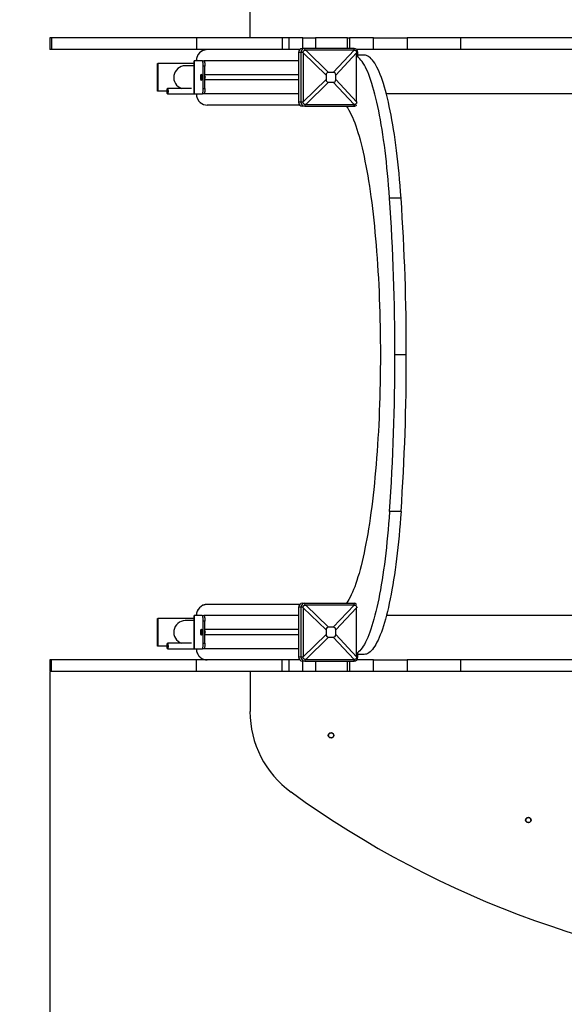
# Model space of a CAD drawing. Units: millimetres. Extents: x -5635 to -200, y -2310 to 5682.
# Drawn here: x -3551 to -2570, y -435 to 1340 of the extents above; entities that cross this region are included whole.
import ezdxf

# ---------------------------------------------------------------- set-up
doc = ezdxf.new("R2010")
doc.units = ezdxf.units.MM
doc.header["$PDSIZE"] = -1
doc.layers.add('Зона безопасности', color=5, linetype='Continuous')
doc.layers.add('размер', color=92, linetype='Continuous', lineweight=15)
doc.dimstyles.new('Размер М1.1', dxfattribs={"dimtxt": 300, "dimasz": 200, "dimexe": 1, "dimexo": 1, "dimgap": 50, "dimtad": 1, "dimdec": 0, "dimzin": 0, "dimtxsty": 'Standard', "dimcen": 2.5, "dimazin": 0, "dimtfac": 1, "dimtmove": 0, "dimatfit": 3, "dimfxl": 1, "dimtzin": 0, "dimarcsym": 0})

# ---------------------------------------------------------------- blocks, each defined once
blk = doc.blocks.new('_D_2')
at = {"layer": 'Defpoints', "color": 0, "transparency": 16777216}
for p in [(-1629.1, 608.8), (-3497.1, 164.6), (-3497.1, -1071.9)]:
    blk.add_point(p, dxfattribs=at)
at = {"layer": 'размер', "color": 0, "lineweight": -2, "transparency": 16777216}
for p, q in [((-1629.1, 607.8), (-1629.1, -1072.9)), ((-3497.1, 163.6), (-3497.1, -1072.9)), ((-1829.1, -1071.9), (-3297.1, -1071.9))]:
    blk.add_line(p, q, dxfattribs=at)
at = {"layer": 'размер', "color": 0, "transparency": 16777216}
for points in [[(-3297.1, -1038.6), (-3297.1, -1105.2), (-3497.1, -1071.9)], [(-1829.1, -1038.6), (-1829.1, -1105.2), (-1629.1, -1071.9)]]:
    blk.add_solid(points, dxfattribs=at)
at = {"layer": 'размер', "color": 0, "transparency": 16777216, "insert": (-2563.1, -721.9), "char_height": 300, "attachment_point": 2}
blk.add_mtext('1800', dxfattribs=at)
blk = doc.blocks.new('*D15')
at = {"layer": 'Defpoints', "color": 0, "transparency": 16777216}
for p in [(-4497.1, -383.2), (-664.9, -383.2), (-664.9, -2277.1)]:
    blk.add_point(p, dxfattribs=at)
at = {"layer": 'размер', "color": 0, "lineweight": -2, "transparency": 16777216}
for p, q in [((-4497.1, -384.2), (-4497.1, -2278.1)), ((-664.9, -384.2), (-664.9, -2278.1)), ((-4297.1, -2277.1), (-864.9, -2277.1))]:
    blk.add_line(p, q, dxfattribs=at)
at = {"layer": 'размер', "color": 0, "transparency": 16777216}
for points in [[(-4297.1, -2243.7), (-4297.1, -2310.4), (-4497.1, -2277.1)], [(-864.9, -2243.7), (-864.9, -2310.4), (-664.9, -2277.1)]]:
    blk.add_solid(points, dxfattribs=at)
at = {"layer": 'размер', "color": 0, "transparency": 16777216, "insert": (-2581, -2077.1), "char_height": 300, "attachment_point": 5}
blk.add_mtext('3800', dxfattribs=at)
blk = doc.blocks.new('*D16')
at = {"layer": 'Defpoints', "color": 0, "transparency": 16777216}
for p in [(-3497.1, 2854.4), (-5237.9, -1383.2), (-3497.1, -1383.2)]:
    blk.add_point(p, dxfattribs=at)
at = {"layer": 'размер', "color": 0, "lineweight": -2, "transparency": 16777216}
for p, q in [((-3498.1, 2854.4), (-5238.9, 2854.4)), ((-5237.9, 2654.4), (-5237.9, -1183.2)), ((-3498.1, -1383.2), (-5238.9, -1383.2))]:
    blk.add_line(p, q, dxfattribs=at)
at = {"layer": 'размер', "color": 0, "transparency": 16777216}
for points in [[(-5271.3, 2654.4), (-5204.6, 2654.4), (-5237.9, 2854.4)], [(-5271.3, -1183.2), (-5204.6, -1183.2), (-5237.9, -1383.2)]]:
    blk.add_solid(points, dxfattribs=at)
at = {"layer": 'размер', "color": 0, "transparency": 16777216, "insert": (-5437.9, 735.6), "char_height": 300, "attachment_point": 5, "rotation": 90}
blk.add_mtext('4235', dxfattribs=at)

msp = doc.modelspace()

# ---------------------------------------------------------------- linework, layer by layer
at = {"color": 7, "linetype": 'Continuous', "lineweight": 25}
for p, q in [((-3136.4, 1306.6), (-3136.4, 1378.6)), ((-3497.1, 1306.6), (-3497.1, 1285.6)), ((-3493.9, 1306.6), (-3497.1, 1306.6)), ((-3493.9, 1306.6), (-3493.9, 1285.6)), ((-3233.1, 1306.6), (-3493.9, 1306.6)), ((-3233.1, 1306.6), (-3233.1, 1285.6)), ((-3078.8, 1306.6), (-3233.1, 1306.6)), ((-3078.8, 1306.6), (-3078.8, 1285.6)), ((-3066.8, 1306.6), (-3078.8, 1306.6)), ((-3066.8, 1306.6), (-3066.8, 1285.6)), ((-3066.8, 1306.6), (-3066.6, 1306.6)), ((-3066.6, 1306.6), (-3066.6, 1285.6)), ((-3041.5, 1306.6), (-3066.6, 1306.6)), ((-3041.5, 1306.6), (-3018.3, 1306.6)), ((-2960.9, 1306.6), (-3018.3, 1306.6)), ((-2960.9, 1306.6), (-2957.5, 1306.6)), ((-2914, 1306.6), (-2957.5, 1306.6)), ((-2914, 1285.6), (-2914, 1306.6)), ((-2914, 1306.6), (-2853.1, 1306.6)), ((-2853.1, 1306.6), (-2853.1, 1285.6)), ((-2756.7, 1306.6), (-2853.1, 1306.6)), ((-2756.7, 1285.6), (-2756.7, 1306.6)), ((-2306.5, 1306.6), (-2756.7, 1306.6)), ((-3493.9, 1285.6), (-3497.1, 1285.6)), ((-3233.1, 1285.6), (-3493.9, 1285.6)), ((-3078.8, 1285.6), (-3233.1, 1285.6)), ((-3066.8, 1285.6), (-3078.8, 1285.6)), ((-3066.6, 1285.6), (-3066.8, 1285.6)), ((-3046.9, 1285.6), (-3066.6, 1285.6)), ((-3044.6, 1280.6), (-3049, 1280.6)), ((-3049, 1280.6), (-3049, 1190.6)), ((-3040.8, 1280.6), (-3044.6, 1280.6)), ((-3044.6, 1280.6), (-3044.6, 1190.6)), ((-3037.7, 1287.6), (-3042.1, 1287.6)), ((-2999.5, 1239.7), (-3040.8, 1279.8)), ((-3040.8, 1279.8), (-3040.8, 1191.5)), ((-3036.9, 1284.6), (-3037.7, 1287.6)), ((-2949.1, 1287.6), (-3037.7, 1287.6)), ((-3036, 1284.6), (-2994.8, 1244.5)), ((-2949, 1284.6), (-3036, 1284.6)), ((-2986.8, 1244.5), (-2949, 1284.6)), ((-2944.3, 1279.8), (-2982, 1239.7)), ((-2948.2, 1284.6), (-2949.1, 1287.6)), ((-2914, 1285.6), (-2944.3, 1285.6)), ((-2944.3, 1280.6), (-2942.2, 1280.6)), ((-2944.3, 1191.5), (-2944.3, 1279.8)), ((-2942.2, 1273.6), (-2942.2, 1280.6)), ((-2853.1, 1285.6), (-2914, 1285.6)), ((-2756.7, 1285.6), (-2853.1, 1285.6)), ((-2306.5, 1285.6), (-2756.7, 1285.6)), ((-3303.3, 1210.6), (-3303.3, 1260.6)), ((-3303.3, 1260.6), (-3302.4, 1260.6)), ((-3302.4, 1260.6), (-3302.4, 1210.6)), ((-3237.2, 1260.6), (-3302.4, 1260.6)), ((-3237.2, 1265.6), (-3237.2, 1205.6)), ((-3237.2, 1265.6), (-3237.1, 1265.6)), ((-3237.1, 1205.6), (-3237.1, 1265.6)), ((-3222.5, 1265.6), (-3237.1, 1265.6)), ((-3222.5, 1265.6), (-3219.5, 1265.6)), ((-2930.6, 1275.6), (-2942.2, 1275.6)), ((-3237.2, 1256.6), (-3253.2, 1256.6)), ((-3217.8, 1255.6), (-3220.8, 1255.6)), ((-3220.8, 1215.6), (-3220.8, 1255.6)), ((-3217.8, 1215.6), (-3217.8, 1255.6)), ((-2986.8, 1244.5), (-2994.8, 1244.5)), ((-3049, 1240.2), (-3217.8, 1240.2)), ((-3049, 1231), (-3217.8, 1231)), ((-3040.8, 1191.5), (-2999.5, 1231.6)), ((-2994.8, 1226.7), (-3036, 1186.6)), ((-2999.5, 1239.7), (-2999.5, 1231.6)), ((-2994.8, 1226.7), (-2986.8, 1226.7)), ((-2949, 1186.6), (-2986.8, 1226.7)), ((-2982, 1231.6), (-2982, 1239.7)), ((-2982, 1231.6), (-2944.3, 1191.5)), ((-3302.4, 1210.6), (-3303.3, 1210.6)), ((-3285.9, 1210.6), (-3302.4, 1210.6)), ((-3242.1, 1215.6), (-3285, 1215.6)), ((-3220.8, 1215.6), (-3217.8, 1215.6)), ((-3285, 1205.6), (-3237.2, 1205.6)), ((-3237.1, 1205.6), (-3237.2, 1205.6)), ((-3237.1, 1205.6), (-3222.5, 1205.6)), ((-3219.5, 1205.6), (-3222.5, 1205.6)), ((-3044.6, 1190.6), (-3049, 1190.6)), ((-3040.8, 1190.6), (-3044.6, 1190.6)), ((-2244, 1205.6), (-2890.7, 1205.6)), ((-3046.9, 1185.6), (-3213.4, 1185.6)), ((-3037.7, 1183.6), (-3042.1, 1183.6)), ((-3036.9, 1186.6), (-3037.7, 1183.6)), ((-3037.7, 1183.6), (-2949.1, 1183.6)), ((-3036, 1186.6), (-2949, 1186.6)), ((-2948.2, 1186.6), (-2949.1, 1183.6)), ((-2864.3, 1018), (-2885, 1018)), ((-2854.8, 735.6), (-2875.5, 735.6)), ((-2864.3, 453.3), (-2885, 453.3)), ((-3046.9, 285.6), (-3213.4, 285.6)), ((-3037.7, 287.6), (-3042.1, 287.6)), ((-3036.9, 284.6), (-3037.7, 287.6)), ((-2949.1, 287.6), (-3037.7, 287.6)), ((-3036, 284.6), (-2994.8, 244.5)), ((-2949, 284.6), (-3036, 284.6)), ((-2986.8, 244.5), (-2949, 284.6)), ((-2948.2, 284.6), (-2949.1, 287.6)), ((-3044.6, 280.6), (-3049, 280.6)), ((-3049, 280.6), (-3049, 190.6)), ((-3040.8, 280.6), (-3044.6, 280.6)), ((-3044.6, 280.6), (-3044.6, 190.6)), ((-2999.5, 239.7), (-3040.8, 279.8)), ((-3040.8, 279.8), (-3040.8, 191.5)), ((-2944.3, 279.8), (-2982, 239.7)), ((-2944.3, 191.5), (-2944.3, 279.8)), ((-3303.3, 210.6), (-3303.3, 260.6)), ((-3303.3, 260.6), (-3302.4, 260.6)), ((-3237.2, 260.6), (-3302.4, 260.6)), ((-3302.4, 260.6), (-3302.4, 210.6)), ((-3237.2, 256.6), (-3253.2, 256.6)), ((-3237.2, 265.6), (-3237.2, 205.6)), ((-3237.2, 265.6), (-3237.1, 265.6)), ((-3237.1, 205.6), (-3237.1, 265.6)), ((-3222.5, 265.6), (-3237.1, 265.6)), ((-3222.5, 265.6), (-3219.5, 265.6)), ((-3217.8, 255.6), (-3220.8, 255.6)), ((-3220.8, 215.6), (-3220.8, 255.6)), ((-3217.8, 215.6), (-3217.8, 255.6)), ((-2244, 265.6), (-2890.7, 265.6)), ((-3049, 240.2), (-3217.8, 240.2)), ((-3049, 231), (-3217.8, 231)), ((-3040.8, 191.5), (-2999.5, 231.6)), ((-2999.5, 239.7), (-2999.5, 231.6)), ((-2986.8, 244.5), (-2994.8, 244.5)), ((-2982, 231.6), (-2982, 239.7)), ((-2982, 231.6), (-2944.3, 191.5)), ((-3242.1, 215.6), (-3285, 215.6)), ((-3220.8, 215.6), (-3217.8, 215.6)), ((-2994.8, 226.7), (-3036, 186.6)), ((-2994.8, 226.7), (-2986.8, 226.7)), ((-2949, 186.6), (-2986.8, 226.7)), ((-3302.4, 210.6), (-3303.3, 210.6)), ((-3285.9, 210.6), (-3302.4, 210.6)), ((-3285, 205.6), (-3237.2, 205.6)), ((-3237.1, 205.6), (-3237.2, 205.6)), ((-3237.1, 205.6), (-3222.5, 205.6)), ((-3219.5, 205.6), (-3222.5, 205.6)), ((-2942.2, 190.6), (-2942.2, 197.7)), ((-2930.6, 195.6), (-2942.2, 195.6)), ((-3497.1, 185.6), (-3497.1, 164.6)), ((-3493.9, 185.6), (-3497.1, 185.6)), ((-3493.9, 164.6), (-3493.9, 185.6)), ((-3233.1, 185.6), (-3493.9, 185.6)), ((-3233.1, 164.6), (-3233.1, 185.6)), ((-3078.8, 185.6), (-3233.1, 185.6)), ((-3078.8, 164.6), (-3078.8, 185.6)), ((-3066.8, 185.6), (-3078.8, 185.6)), ((-3066.8, 185.6), (-3066.8, 164.6)), ((-3066.8, 185.6), (-3066.6, 185.6)), ((-3066.6, 185.6), (-3066.6, 164.6)), ((-3046.9, 185.6), (-3066.6, 185.6)), ((-3044.6, 190.6), (-3049, 190.6)), ((-3040.8, 190.6), (-3044.6, 190.6)), ((-3037.7, 183.6), (-3042.1, 183.6)), ((-3036.9, 186.6), (-3037.7, 183.6)), ((-3037.7, 183.6), (-2949.1, 183.6)), ((-3036, 186.6), (-2949, 186.6)), ((-2948.2, 186.6), (-2949.1, 183.6)), ((-2944.3, 190.6), (-2942.2, 190.6)), ((-2914, 185.6), (-2944.3, 185.6)), ((-2914, 164.6), (-2914, 185.6)), ((-2914, 185.6), (-2853.1, 185.6)), ((-2853.1, 185.6), (-2853.1, 164.6)), ((-2756.7, 185.6), (-2853.1, 185.6)), ((-2756.7, 164.6), (-2756.7, 185.6)), ((-2306.5, 185.6), (-2756.7, 185.6)), ((-3493.9, 164.6), (-3497.1, 164.6)), ((-3233.1, 164.6), (-3493.9, 164.6)), ((-3078.8, 164.6), (-3233.1, 164.6)), ((-3136.4, 164.6), (-3136.4, 92.6)), ((-3066.8, 164.6), (-3078.8, 164.6)), ((-3066.6, 164.6), (-3066.8, 164.6)), ((-3041.5, 164.6), (-3066.6, 164.6)), ((-3018.3, 164.6), (-3041.5, 164.6)), ((-2960.9, 164.6), (-3018.3, 164.6)), ((-2957.5, 164.6), (-2960.9, 164.6)), ((-2914, 164.6), (-2957.5, 164.6)), ((-2853.1, 164.6), (-2914, 164.6)), ((-2756.7, 164.6), (-2853.1, 164.6)), ((-2306.5, 164.6), (-2756.7, 164.6))]:
    msp.add_line(p, q, dxfattribs=at)
at = {"color": 8, "linetype": 'Continuous', "lineweight": 25}
for p, q in [((-3041.5, 1287.6), (-3041.5, 1306.6)), ((-3018.3, 1306.6), (-3018.3, 1287.6)), ((-2960.9, 1287.6), (-2960.9, 1306.6)), ((-2957.5, 1306.6), (-2957.5, 1287.6)), ((-3049, 1265.6), (-3219.5, 1265.6)), ((-3049, 1205.6), (-3219.5, 1205.6)), ((-2944.3, 1190.6), (-2943.6, 1190.6)), ((-2944.3, 280.6), (-2943.6, 280.6)), ((-3049, 265.6), (-3219.5, 265.6)), ((-3049, 205.6), (-3219.5, 205.6)), ((-3041.5, 164.6), (-3041.5, 183.6)), ((-3018.3, 183.6), (-3018.3, 164.6)), ((-2960.9, 164.6), (-2960.9, 183.6)), ((-2957.5, 183.6), (-2957.5, 164.6))]:
    msp.add_line(p, q, dxfattribs=at)
at = {"color": 7, "linetype": 'Continuous', "lineweight": 25, "flags": 128}
for points in [[(-3220.8, 1255.6), (-3220.8, 1257.6), (-3220.9, 1259.4), (-3221, 1261.2), (-3221.3, 1262.7), (-3221.5, 1263.9), (-3221.8, 1264.9), (-3222.1, 1265.4), (-3222.5, 1265.6)], [(-3219.5, 1265.6), (-3219.2, 1265.4), (-3218.9, 1264.9), (-3218.6, 1263.9), (-3218.3, 1262.7), (-3218.1, 1261.2), (-3217.9, 1259.4), (-3217.8, 1257.6), (-3217.8, 1255.6)], [(-2885, 1018), (-2885.8, 1029.2), (-2886.7, 1040.4), (-2887.6, 1051.3), (-2888.6, 1062.1), (-2889.7, 1072.7), (-2890.8, 1083.2), (-2891.9, 1093.4), (-2893.2, 1103.5), (-2894.4, 1113.3), (-2895.7, 1122.9), (-2897.1, 1132.3), (-2898.5, 1141.4), (-2899.9, 1150.3), (-2901.4, 1159), (-2903, 1167.4), (-2904.6, 1175.5), (-2906.2, 1183.3), (-2907.9, 1190.9), (-2909.6, 1198.2), (-2911.3, 1205.2), (-2913.1, 1211.9), (-2914.9, 1218.2), (-2916.7, 1224.3), (-2918.6, 1230.1), (-2920.5, 1235.5), (-2922.4, 1240.6), (-2924.4, 1245.3), (-2926.4, 1249.8), (-2928.4, 1253.9), (-2930.4, 1257.6), (-2932.4, 1261), (-2934.5, 1264.1), (-2936.5, 1266.8), (-2938.6, 1269.1), (-2940.7, 1271.1), (-2942.8, 1272.7), (-2943.6, 1273.2)], [(-2864.3, 1018), (-2865.1, 1029.2), (-2866, 1040.4), (-2867, 1051.3), (-2868, 1062.1), (-2869, 1072.7), (-2870.1, 1083.2), (-2871.3, 1093.4), (-2872.5, 1103.5), (-2873.7, 1113.3), (-2875, 1122.9), (-2876.4, 1132.3), (-2877.8, 1141.4), (-2879.3, 1150.3), (-2880.8, 1159), (-2882.3, 1167.4), (-2883.9, 1175.5), (-2885.5, 1183.3), (-2887.2, 1190.9), (-2888.9, 1198.2), (-2890.6, 1205.2), (-2892.4, 1211.9), (-2894.2, 1218.2), (-2896, 1224.3), (-2897.9, 1230.1), (-2899.8, 1235.5), (-2901.7, 1240.6), (-2903.7, 1245.3), (-2905.7, 1249.8), (-2907.7, 1253.9), (-2909.7, 1257.6), (-2911.7, 1261), (-2913.8, 1264.1), (-2915.9, 1266.8), (-2917.9, 1269.1), (-2920, 1271.1), (-2922.1, 1272.7), (-2924.2, 1274), (-2926.4, 1274.9), (-2928.5, 1275.4), (-2930.6, 1275.6)], [(-3223.3, 1235.6), (-3223.3, 1234.2), (-3223.4, 1232.9), (-3223.5, 1231.7), (-3223.7, 1230.9), (-3224, 1230.3), (-3224.2, 1230.1), (-3224.5, 1230.3), (-3224.7, 1230.9), (-3224.9, 1231.7), (-3225.1, 1232.9), (-3225.1, 1234.2), (-3225.2, 1235.6), (-3225.1, 1237), (-3225.1, 1238.4), (-3224.9, 1239.5), (-3224.7, 1240.4), (-3224.5, 1240.9), (-3224.2, 1241.1), (-3224, 1240.9), (-3223.7, 1240.4), (-3223.5, 1239.5), (-3223.4, 1238.4), (-3223.3, 1237), (-3223.3, 1235.6)], [(-3285, 1215.6), (-3284.8, 1215.4), (-3284.6, 1214.9), (-3284.4, 1214), (-3284.3, 1212.9), (-3284.2, 1211.6), (-3284.2, 1210.3), (-3284.2, 1208.9), (-3284.3, 1207.7), (-3284.5, 1206.7), (-3284.7, 1206), (-3284.9, 1205.7), (-3285.1, 1205.7), (-3285.4, 1206), (-3285.6, 1206.7), (-3285.7, 1207.7), (-3285.8, 1208.9), (-3285.9, 1210.3), (-3285.9, 1211.6), (-3285.8, 1212.9), (-3285.7, 1214), (-3285.5, 1214.9), (-3285.3, 1215.4), (-3285, 1215.6)], [(-3222.5, 1205.6), (-3222.1, 1205.8), (-3221.8, 1206.4), (-3221.5, 1207.3), (-3221.3, 1208.5), (-3221, 1210.1), (-3220.9, 1211.8), (-3220.8, 1213.7), (-3220.8, 1215.6)], [(-3217.8, 1215.6), (-3217.8, 1213.7), (-3217.9, 1211.8), (-3218.1, 1210.1), (-3218.3, 1208.5), (-3218.6, 1207.3), (-3218.9, 1206.4), (-3219.2, 1205.8), (-3219.5, 1205.6)], [(-2962.8, 1183.6), (-2962.5, 1183.2), (-2960.3, 1180), (-2958.2, 1176.4), (-2956.1, 1172.5), (-2954, 1168.3), (-2951.9, 1163.7), (-2949.9, 1158.8), (-2947.8, 1153.6), (-2945.8, 1148.1), (-2943.9, 1142.2), (-2941.9, 1136), (-2940, 1129.6), (-2938.1, 1122.8), (-2936.3, 1115.7), (-2934.5, 1108.3), (-2932.7, 1100.7), (-2931, 1092.7), (-2929.3, 1084.5), (-2927.6, 1076.1), (-2926, 1067.3), (-2924.4, 1058.3), (-2922.9, 1049.1), (-2921.4, 1039.6), (-2920, 1029.9), (-2918.6, 1020), (-2917.2, 1009.8), (-2915.9, 999.4), (-2914.7, 988.9), (-2913.5, 978.1), (-2912.4, 967.2), (-2911.3, 956), (-2910.2, 944.7), (-2909.3, 933.3), (-2908.3, 921.7), (-2907.5, 909.9), (-2906.7, 898), (-2905.9, 886), (-2905.2, 873.9), (-2904.6, 861.7), (-2904, 849.3), (-2903.5, 836.9), (-2903, 824.4), (-2902.6, 811.9), (-2902.3, 799.3), (-2902, 786.6), (-2901.8, 773.9), (-2901.7, 761.1), (-2901.6, 748.4), (-2901.5, 735.6), (-2901.6, 722.9), (-2901.7, 710.1), (-2901.8, 697.4), (-2902, 684.7), (-2902.3, 672), (-2902.6, 659.4), (-2903, 646.8), (-2903.5, 634.3), (-2904, 621.9), (-2904.6, 609.6), (-2905.2, 597.3), (-2905.9, 585.2), (-2906.7, 573.2), (-2907.5, 561.3), (-2908.3, 549.6), (-2909.3, 538), (-2910.2, 526.5), (-2911.3, 515.2), (-2912.4, 504.1), (-2913.5, 493.1), (-2914.7, 482.4), (-2915.9, 471.8), (-2917.2, 461.4), (-2918.6, 451.3), (-2920, 441.3), (-2921.4, 431.6), (-2922.9, 422.1), (-2924.4, 412.9), (-2926, 403.9), (-2927.6, 395.2), (-2929.3, 386.7), (-2931, 378.5), (-2932.7, 370.6), (-2934.5, 362.9), (-2936.3, 355.5), (-2938.1, 348.5), (-2940, 341.7), (-2941.9, 335.2), (-2943.9, 329), (-2945.8, 323.2), (-2947.8, 317.6), (-2949.9, 312.4), (-2951.9, 307.5), (-2954, 303), (-2956.1, 298.7), (-2958.2, 294.8), (-2960.3, 291.3), (-2962.5, 288), (-2962.8, 287.6)], [(-2885, 453.3), (-2885.8, 442), (-2886.7, 430.9), (-2887.6, 419.9), (-2888.6, 409.1), (-2889.7, 398.5), (-2890.8, 388.1), (-2891.9, 377.8), (-2893.2, 367.8), (-2894.4, 357.9), (-2895.7, 348.3), (-2897.1, 338.9), (-2898.5, 329.8), (-2899.9, 320.9), (-2901.4, 312.2), (-2903, 303.9), (-2904.6, 295.7), (-2906.2, 287.9), (-2907.9, 280.3), (-2909.6, 273), (-2911.3, 266.1), (-2913.1, 259.4), (-2914.9, 253), (-2916.7, 246.9), (-2918.6, 241.2), (-2920.5, 235.8), (-2922.4, 230.7), (-2924.4, 225.9), (-2926.4, 221.5), (-2928.4, 217.4), (-2930.4, 213.6), (-2932.4, 210.2), (-2934.5, 207.2), (-2936.5, 204.5), (-2938.6, 202.1), (-2940.7, 200.1), (-2942.8, 198.5), (-2943.6, 198)], [(-2864.3, 453.3), (-2865.1, 442), (-2866, 430.9), (-2867, 419.9), (-2868, 409.1), (-2869, 398.5), (-2870.1, 388.1), (-2871.3, 377.8), (-2872.5, 367.8), (-2873.7, 357.9), (-2875, 348.3), (-2876.4, 338.9), (-2877.8, 329.8), (-2879.3, 320.9), (-2880.8, 312.2), (-2882.3, 303.9), (-2883.9, 295.7), (-2885.5, 287.9), (-2887.2, 280.3), (-2888.9, 273), (-2890.6, 266.1), (-2892.4, 259.4), (-2894.2, 253), (-2896, 246.9), (-2897.9, 241.2), (-2899.8, 235.8), (-2901.7, 230.7), (-2903.7, 225.9), (-2905.7, 221.5), (-2907.7, 217.4), (-2909.7, 213.6), (-2911.7, 210.2), (-2913.8, 207.2), (-2915.9, 204.5), (-2917.9, 202.1), (-2920, 200.1), (-2922.1, 198.5), (-2924.2, 197.2), (-2926.4, 196.3), (-2928.5, 195.8), (-2930.6, 195.6)], [(-3220.8, 255.6), (-3220.8, 257.6), (-3220.9, 259.4), (-3221, 261.2), (-3221.3, 262.7), (-3221.5, 263.9), (-3221.8, 264.9), (-3222.1, 265.4), (-3222.5, 265.6)], [(-3219.5, 265.6), (-3219.2, 265.4), (-3218.9, 264.9), (-3218.6, 263.9), (-3218.3, 262.7), (-3218.1, 261.2), (-3217.9, 259.4), (-3217.8, 257.6), (-3217.8, 255.6)], [(-3223.3, 235.6), (-3223.3, 234.2), (-3223.4, 232.9), (-3223.5, 231.7), (-3223.7, 230.9), (-3224, 230.3), (-3224.2, 230.1), (-3224.5, 230.3), (-3224.7, 230.9), (-3224.9, 231.7), (-3225.1, 232.9), (-3225.1, 234.2), (-3225.2, 235.6), (-3225.1, 237), (-3225.1, 238.4), (-3224.9, 239.5), (-3224.7, 240.4), (-3224.5, 240.9), (-3224.2, 241.1), (-3224, 240.9), (-3223.7, 240.4), (-3223.5, 239.5), (-3223.4, 238.4), (-3223.3, 237), (-3223.3, 235.6)], [(-3285, 215.6), (-3284.8, 215.4), (-3284.6, 214.9), (-3284.4, 214), (-3284.3, 212.9), (-3284.2, 211.6), (-3284.2, 210.3), (-3284.2, 208.9), (-3284.3, 207.7), (-3284.5, 206.7), (-3284.7, 206), (-3284.9, 205.7), (-3285.1, 205.7), (-3285.4, 206), (-3285.6, 206.7), (-3285.7, 207.7), (-3285.8, 208.9), (-3285.9, 210.3), (-3285.9, 211.6), (-3285.8, 212.9), (-3285.7, 214), (-3285.5, 214.9), (-3285.3, 215.4), (-3285, 215.6)], [(-3222.5, 205.6), (-3222.1, 205.8), (-3221.8, 206.4), (-3221.5, 207.3), (-3221.3, 208.5), (-3221, 210.1), (-3220.9, 211.8), (-3220.8, 213.7), (-3220.8, 215.6)], [(-3217.8, 215.6), (-3217.8, 213.7), (-3217.9, 211.8), (-3218.1, 210.1), (-3218.3, 208.5), (-3218.6, 207.3), (-3218.9, 206.4), (-3219.2, 205.8), (-3219.5, 205.6)]]:
    msp.add_lwpolyline(points, dxfattribs=at)
at = {"color": 7, "linetype": 'Continuous', "lineweight": 25}
for centre, radius in [((-2990.4, 49.7), 5), ((-2990.4, 49.7), 4.5), ((-2634.9, -102.9), 5), ((-2634.9, -102.9), 4.5)]:
    msp.add_circle(centre, radius, dxfattribs=at)
for centre, radius, start, end in [((-3213.3, 1265.8), 19.9, 90.4835, 180.3936), ((-3042, 1280.7), 6.95, 90.4419, 180.4352), ((-3037.7, 1280.7), 6.95, 90.4419, 180.4352), ((-2949.1, 1280.7), 6.95, 359.5648, 89.5581), ((-3252.9, 1235.6), 21, 90.8017, 251.7111), ((-3213.4, 1205.1), 19.5, 229.2397, 269.9455), ((-3042, 1190.6), 6.95, 179.5648, 269.5581), ((-3037.7, 1190.6), 6.95, 179.5648, 269.5581), ((-2949.1, 1190.5), 6.85, 270.1166, 316.098), ((-6948.8, 739.7), 4073.3, 359.9423, 3.9171), ((-6928.1, 739.7), 4073.3, 359.9423, 3.9171), ((-6948.8, 731.5), 4073.3, 356.0829, 0.0577), ((-6928.1, 731.5), 4073.3, 356.0829, 0.0577), ((-3213.3, 265.8), 19.9, 90.4835, 180.3936), ((-3042, 280.7), 6.95, 90.4419, 180.4352), ((-3037.7, 280.7), 6.95, 90.4419, 180.4352), ((-2949.1, 280.8), 6.85, 43.8845, 89.9009), ((-3252.9, 235.6), 21, 90.8017, 251.7111), ((-3213.4, 205.1), 19.5, 229.2397, 269.9455), ((-3042, 190.6), 6.95, 179.5648, 269.5581), ((-3037.7, 190.6), 6.95, 179.5648, 269.5581), ((-2949.1, 190.6), 6.95, 270.4419, 0.4352), ((-2957.4, 92.6), 179.1, 180, 234.065), ((-2032.4, 1368.7), 1755.1, 234.065, 266.5362)]:
    msp.add_arc(centre, radius, start, end, dxfattribs=at)
at = {"color": 8, "linetype": 'Continuous', "lineweight": 25}
for centre in [(-3213, 1205.6), (-3213, 205.6)]:
    msp.add_arc(centre, 20.1, 179.8604, 229.2286, dxfattribs=at)
at = {"color": 7, "linetype": 'Continuous', "lineweight": 25}
for centre, major_axis, ratio, start_param, end_param in [((-3059.3, 1299.2), (-12.8, 33.6), 0.40078, 3.952703, 3.982637), ((-3059.3, 1299.2), (35.9, -10.3), 0.286659, 5.468991, 5.498924), ((-2934.1, 1299.2), (31.1, 8.2), 0.38715, 4.112887, 4.142821), ((-2934.1, 1299.2), (6.1, 33.9), 0.237607, 2.192154, 2.222088), ((-2918.1, 1161.8), (-80.2, 81.5), 0.173602, 6.114016, 6.457836), ((-3063.5, 1161.8), (80.2, 81.5), 0.173602, 6.108535, 6.452355), ((-3222.6, 1235.6), (5.79, 0), 0.863218, 5.690715, 6.875656), ((-2918.1, 1309.4), (80.2, 81.5), 0.173602, 2.966942, 3.310762), ((-3063.5, 1309.4), (-80.2, 81.5), 0.173602, 2.972423, 3.316243), ((-3059.3, 1172.1), (12.8, 33.6), 0.40078, 5.442141, 5.472075), ((-2934.1, 1172.1), (-6.1, 33.9), 0.237607, 0.919505, 0.949439), ((-3059.3, 1172.1), (35.9, 10.3), 0.286659, 0.784261, 0.814195), ((-2934.1, 1172.1), (31.1, -8.2), 0.38715, 2.140365, 2.170298), ((-3059.3, 299.2), (35.9, -10.3), 0.286659, 5.468991, 5.498924), ((-2934.1, 299.2), (31.1, 8.2), 0.38715, 4.112887, 4.142821), ((-3059.3, 299.2), (-12.8, 33.6), 0.40078, 3.952703, 3.982637), ((-2934.1, 299.2), (6.1, 33.9), 0.237607, 2.192154, 2.222088), ((-3222.6, 235.6), (5.79, 0), 0.863218, 5.690715, 6.875656), ((-2918.1, 161.8), (-80.2, 81.5), 0.173602, 6.114016, 6.457836), ((-2918.1, 309.4), (80.2, 81.5), 0.173602, 2.966942, 3.310762), ((-3063.5, 161.8), (80.2, 81.5), 0.173602, 6.108535, 6.452355), ((-3063.5, 309.4), (-80.2, 81.5), 0.173602, 2.972423, 3.316243), ((-3059.3, 172.1), (12.8, 33.6), 0.40078, 5.442141, 5.472075), ((-3059.3, 172.1), (35.9, 10.3), 0.286659, 0.784261, 0.814195), ((-2934.1, 172.1), (31.1, -8.2), 0.38715, 2.140365, 2.170298), ((-2934.1, 172.1), (-6.1, 33.9), 0.237607, 0.919505, 0.949439)]:
    msp.add_ellipse(centre, major_axis=major_axis, ratio=ratio, start_param=start_param, end_param=end_param, dxfattribs=at)
for points, knots in [([(-3218.7, 1284.8), (-3219, 1284.8), (-3220.2, 1284.5), (-3222, 1283.7), (-3224.2, 1282.5), (-3226.2, 1280.9), (-3228, 1279.2), (-3229.6, 1277.3), (-3230.9, 1275.1), (-3231.9, 1272.8), (-3232.7, 1270.4), (-3233.1, 1268), (-3233.2, 1266.4), (-3233.2, 1265.6)], [0, 0, 0, 0, 0.039987, 0.136628, 0.233284, 0.329964, 0.426675, 0.523421, 0.620203, 0.717023, 0.813876, 0.910759, 1, 1, 1, 1]), ([(-3213.4, 1285.6), (-3213.9, 1285.6), (-3215.2, 1285.6), (-3217, 1285.4), (-3218.2, 1285), (-3218.7, 1284.8)], [0, 0, 0, 0, 0.264625, 0.728164, 1, 1, 1, 1]), ([(-3040.8, 1280.6), (-3040.8, 1281.1), (-3040.7, 1281.9), (-3040, 1283.1), (-3039, 1284), (-3037.9, 1284.6), (-3037.2, 1284.6), (-3036.9, 1284.6)], [0, 0, 0, 0, 0.214272, 0.417291, 0.63192, 0.850036, 1, 1, 1, 1]), ([(-2948.2, 1284.6), (-2947.8, 1284.6), (-2946.9, 1284.5), (-2945.8, 1283.8), (-2944.9, 1282.8), (-2944.3, 1281.7), (-2944.3, 1280.9), (-2944.3, 1280.6)], [0, 0, 0, 0, 0.214272, 0.417291, 0.63192, 0.850036, 1, 1, 1, 1]), ([(-3233.2, 1205.6), (-3233.2, 1205.1), (-3233.1, 1203.8), (-3232.8, 1201.7), (-3232.2, 1199.2), (-3231.3, 1196.9), (-3230.1, 1194.7), (-3228.6, 1192.7), (-3227.3, 1191.2), (-3226.4, 1190.6), (-3226.2, 1190.4)], [0, 0, 0, 0, 0.082391, 0.227526, 0.372729, 0.517921, 0.663091, 0.808226, 0.953318, 1, 1, 1, 1]), ([(-3036.9, 1186.6), (-3037.3, 1186.7), (-3038.2, 1186.7), (-3039.3, 1187.4), (-3040.2, 1188.4), (-3040.7, 1189.5), (-3040.8, 1190.3), (-3040.8, 1190.6)], [0, 0, 0, 0, 0.214272, 0.417291, 0.63192, 0.850036, 1, 1, 1, 1]), ([(-2944.3, 1190.6), (-2944.3, 1190.2), (-2944.4, 1189.3), (-2945.1, 1188.1), (-2946, 1187.2), (-2947.2, 1186.7), (-2947.9, 1186.6), (-2948.2, 1186.6)], [0, 0, 0, 0, 0.214272, 0.417291, 0.63192, 0.850036, 1, 1, 1, 1]), ([(-3218.7, 284.8), (-3219, 284.8), (-3220.2, 284.5), (-3222, 283.7), (-3224.2, 282.5), (-3226.2, 280.9), (-3228, 279.2), (-3229.6, 277.3), (-3230.9, 275.1), (-3231.9, 272.8), (-3232.7, 270.4), (-3233.1, 268), (-3233.2, 266.4), (-3233.2, 265.6)], [0, 0, 0, 0, 0.039987, 0.136628, 0.233284, 0.329964, 0.426675, 0.523421, 0.620203, 0.717023, 0.813876, 0.910759, 1, 1, 1, 1]), ([(-3213.4, 285.6), (-3213.9, 285.6), (-3215.2, 285.6), (-3217, 285.4), (-3218.2, 285), (-3218.7, 284.8)], [0, 0, 0, 0, 0.264625, 0.728164, 1, 1, 1, 1]), ([(-3040.8, 280.6), (-3040.8, 281.1), (-3040.7, 281.9), (-3040, 283.1), (-3039, 284), (-3037.9, 284.6), (-3037.2, 284.6), (-3036.9, 284.6)], [0, 0, 0, 0, 0.214272, 0.417291, 0.63192, 0.850036, 1, 1, 1, 1]), ([(-2948.2, 284.6), (-2947.8, 284.6), (-2946.9, 284.5), (-2945.8, 283.8), (-2944.9, 282.8), (-2944.3, 281.7), (-2944.3, 280.9), (-2944.3, 280.6)], [0, 0, 0, 0, 0.214272, 0.417291, 0.63192, 0.850036, 1, 1, 1, 1]), ([(-3233.2, 205.6), (-3233.2, 205.1), (-3233.1, 203.8), (-3232.8, 201.7), (-3232.2, 199.2), (-3231.3, 196.9), (-3230.1, 194.7), (-3228.6, 192.7), (-3227.3, 191.2), (-3226.4, 190.6), (-3226.2, 190.4)], [0, 0, 0, 0, 0.082391, 0.227526, 0.372729, 0.517921, 0.663091, 0.808226, 0.953318, 1, 1, 1, 1]), ([(-3036.9, 186.6), (-3037.3, 186.7), (-3038.2, 186.7), (-3039.3, 187.4), (-3040.2, 188.4), (-3040.7, 189.5), (-3040.8, 190.3), (-3040.8, 190.6)], [0, 0, 0, 0, 0.214272, 0.417291, 0.63192, 0.850036, 1, 1, 1, 1]), ([(-2944.3, 190.6), (-2944.3, 190.2), (-2944.4, 189.3), (-2945.1, 188.1), (-2946, 187.2), (-2947.2, 186.7), (-2947.9, 186.6), (-2948.2, 186.6)], [0, 0, 0, 0, 0.214272, 0.417291, 0.63192, 0.850036, 1, 1, 1, 1])]:
    msp.add_open_spline(points, degree=3, knots=knots, dxfattribs=at)
at = {"layer": 'Зона безопасности'}
msp.add_arc((-3497.1, -383.2), 1000, 180, 270, dxfattribs=at)

# ---------------------------------------------------------------- dimensions: what is measured, and where the dimension line sits
at = {"layer": 'размер'}
dim = msp.add_linear_dim(base=(-5237.9, -1383.2), p1=(-3497.1, 2854.4), p2=(-3497.1, -1383.2), angle=90, text='4235', dimstyle='Размер М1.1', dxfattribs=at)
dim.commit()
dim.dimension.update_dxf_attribs({"geometry": '*D16', "text_midpoint": (-5437.9, 735.6)})
dim = msp.add_linear_dim(base=(-3497.1, -1071.9), p1=(-1629.1, 608.8), p2=(-3497.1, 164.6), text='1800', dimstyle='Размер М1.1', dxfattribs=at)
dim.commit()
dim.dimension.update_dxf_attribs({"geometry": '_D_2', "text_midpoint": (-2563.1, -1071.9), "dimtype": 160})
dim = msp.add_linear_dim(base=(-664.9, -2277.1), p1=(-4497.1, -383.2), p2=(-664.9, -383.2), text='3800', dimstyle='Размер М1.1', dxfattribs=at)
dim.commit()
dim.dimension.update_dxf_attribs({"geometry": '*D15', "text_midpoint": (-2581, -2077.1)})

doc.saveas('drawing.dxf')
